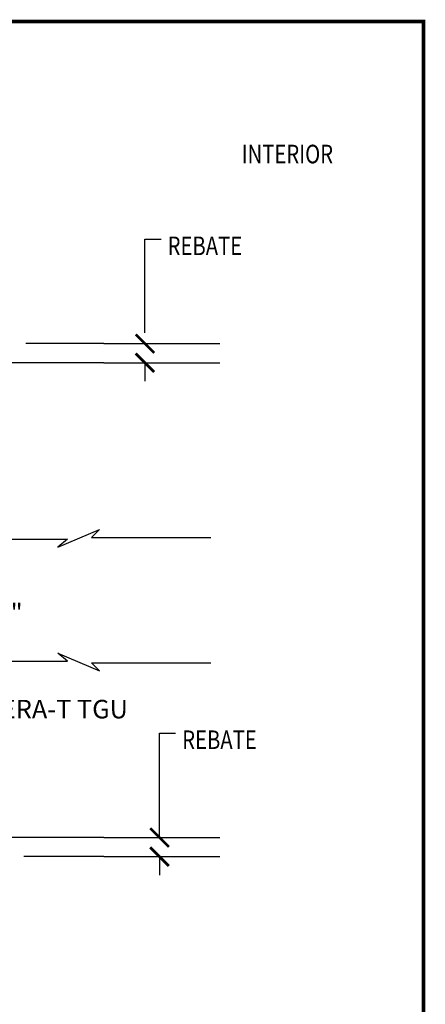
# Model space of a CAD drawing. Extents: x -4.3 to 10.2, y 2.4 to 22.5.
# Drawn here: x 4.7 to 10.2, y 9.2 to 22.5 of the extents above; entities that cross this region are included whole.
import ezdxf

# ---------------------------------------------------------------- set-up
doc = ezdxf.new("R2010")
doc.units = 0
doc.header["$MEASUREMENT"] = 0
doc.layers.get('0').update_dxf_attribs({"linetype": 'CONTINUOUS'})
doc.layers.get('Defpoints').update_dxf_attribs({"linetype": 'CONTINUOUS'})
doc.layers.add('DIM', color=7, linetype='CONTINUOUS')
doc.styles.add('ADESK1', font='architec.shx', dxfattribs={"width": 0.8})
doc.styles.get("Standard").update_dxf_attribs({"font": 'architec.shx', "width": 0.8})
doc.dimstyles.get("Standard").update_dxf_attribs({"dimtxt": 0.18, "dimasz": 0.18, "dimexe": 0.18, "dimexo": 0.0625, "dimgap": 0.09, "dimtad": 0, "dimtih": 1, "dimtoh": 1, "dimdec": 4, "dimzin": 0, "dimdsep": 46, "dimtxsty": 'STANDARD', "dimcen": 0.09, "dimadec": 0, "dimazin": 0, "dimtfac": 1, "dimtdec": 4, "dimtofl": 0, "dimtmove": 0, "dimatfit": 3, "dimfxl": 1, "dimtolj": 1, "dimtzin": 0, "dimarcsym": 0})

# ---------------------------------------------------------------- blocks, each defined once
blk = doc.blocks.new('_ARCHTICK')
at = {"color": 0, "linetype": 'ByBlock', "const_width": 0.15}
blk.add_lwpolyline([(-0.5, -0.5), (0.5, 0.5)], dxfattribs=at)
blk = doc.blocks.new('*D29')
at = {"layer": 'Defpoints', "color": 0}
for p in [(3.357, 15.478), (3.607, 15.478), (3.607, 14.464)]:
    blk.add_point(p, dxfattribs=at)
at = {"layer": 'DIM', "color": 0, "lineweight": -2}
for p, q in [((3.357, 15.228), (3.357, 14.214)), ((3.607, 15.228), (3.607, 14.214)), ((3.357, 14.464), (3.607, 14.464))]:
    blk.add_line(p, q, dxfattribs=at)
at = {"layer": 'DIM', "color": 0, "lineweight": -2, "xscale": 0.1875, "yscale": 0.1875, "zscale": 0.1875, "rotation": 180}
blk.add_blockref('_ARCHTICK', (3.357, 14.464), dxfattribs=at)
at = {"layer": 'DIM', "color": 0, "lineweight": -2, "xscale": 0.1875, "yscale": 0.1875, "zscale": 0.1875}
blk.add_blockref('_ARCHTICK', (3.607, 14.464), dxfattribs=at)
at = {"layer": 'DIM', "color": 0, "insert": (4.6, 14.478), "char_height": 0.25, "attachment_point": 5}
blk.add_mtext('\\A1;{\\H1.000000x;\\S1/4;}"', dxfattribs=at)

msp = doc.modelspace()

# ---------------------------------------------------------------- linework, layer by layer
at = {"color": 7}
for p, q in [((5.247047, 15.360053), (5.811067, 15.598387)), ((5.811067, 15.598387), (5.702602, 15.490054)), ((1.506208, 15.468387), (5.377206, 15.468387)), ((5.377206, 15.468387), (5.247047, 15.360053)), ((5.702602, 15.490054), (7.307889, 15.490054)), ((5.247047, 13.935287), (5.811067, 13.696954)), ((5.377206, 13.826954), (5.247047, 13.935287)), ((1.506208, 13.826954), (5.377206, 13.826954)), ((5.702602, 13.805287), (7.307889, 13.805287)), ((5.811067, 13.696954), (5.702602, 13.805287))]:
    msp.add_line(p, q, dxfattribs=at)
at = {"color": 7, "const_width": 0.05}
msp.add_lwpolyline([(-4.312815, 22.432078), (-4.312815, 2.382078), (10.167185, 2.382078), (10.167185, 22.432078)], close=True, dxfattribs=at)
at = {"layer": 'DIM', "color": 7}
for p, q in [((6.421161, 18.243076), (6.421161, 19.502617)), ((6.421161, 19.502617), (6.637271, 19.502617)), ((5.865493, 18.098915), (7.427883, 18.098915)), ((5.865493, 17.841609), (7.427883, 17.841609)), ((6.421161, 17.841609), (6.421161, 17.591609)), ((6.617279, 11.597893), (6.617279, 12.857434)), ((6.617279, 12.857434), (6.833389, 12.857434)), ((6.617279, 11.453732), (6.617279, 11.703732)), ((5.865493, 11.453732), (7.427883, 11.453732)), ((5.865493, 11.196426), (7.427883, 11.196426)), ((6.617279, 11.196426), (6.617279, 10.946426))]:
    msp.add_line(p, q, dxfattribs=at)
at = {"layer": 'DIM'}
for p, q in [((5.865493, 18.098915), (4.820012, 18.098915)), ((5.865493, 17.841609), (4.22668, 17.841609)), ((5.865493, 11.453732), (4.223035, 11.453732)), ((5.865493, 11.196426), (4.790303, 11.196426))]:
    msp.add_line(p, q, dxfattribs=at)

# ---------------------------------------------------------------- block references
at = {"layer": 'DIM', "color": 7, "xscale": 0.25, "yscale": 0.25, "zscale": 0.25}
for p, rotation in [((6.421161, 18.098915), 270), ((6.421161, 17.841609), 90), ((6.617279, 11.453732), 270), ((6.617279, 11.196426), 90)]:
    msp.add_blockref('_ARCHTICK', p, dxfattribs=dict(at, rotation=rotation))

# ---------------------------------------------------------------- texts
at = {"layer": 'DIM', "color": 7, "style": 'ADESK1', "width": 0.8}
for s, p in [('INTERIOR', (7.721437, 20.524496)), ('REBATE', (6.725513, 19.289292)), ('REBATE', (6.921631, 12.64411))]:
    msp.add_text(s, height=0.25, dxfattribs=at).set_placement(p)
at = {"layer": 'DIM', "insert": (3.84109, 13.306271), "char_height": 0.25, "width": 3.40625, "attachment_point": 1}
msp.add_mtext('{\\Farchitec.shx;SOLERA-T TGU}', dxfattribs=at)

# ---------------------------------------------------------------- dimensions: what is measured, and where the dimension line sits
at = {"layer": 'DIM', "color": 7}
dim = msp.add_linear_dim(base=(3.60719, 14.464224), p1=(3.35719, 15.477655), p2=(3.60719, 15.477655), dimstyle='STANDARD', override={"dimscale": 2, "dimtxt": 0.125, "dimasz": 0.09375, "dimexe": 0.125, "dimexo": 0.125, "dimgap": 0.0625, "dimdec": 5, "dimlunit": 4, "dimblk": 'ARCHTICK', "dimcen": 0.0625, "dimtdec": 5, "dimtix": 1, "dimtmove": 2}, dxfattribs=at)
dim.commit()
dim.dimension.update_dxf_attribs({"geometry": '*D29', "text_midpoint": (4.59982, 14.478032), "dimtype": 160})

doc.saveas('drawing.dxf')
